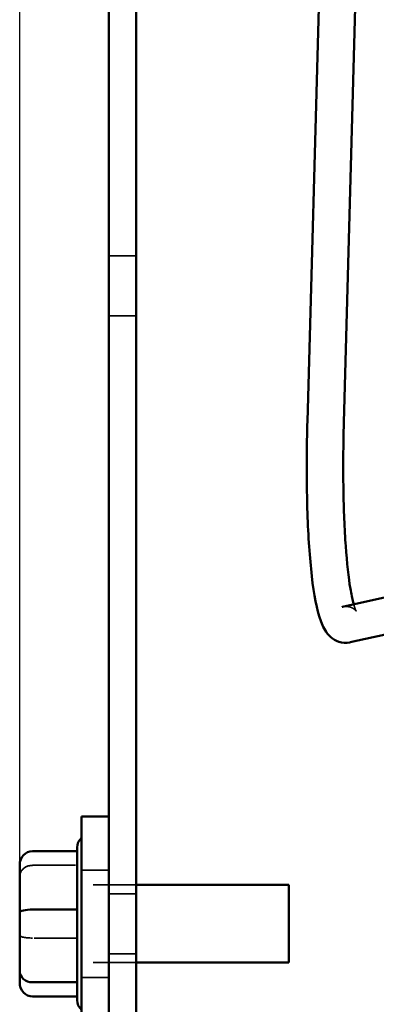
# Model space of a CAD drawing. Units: inches. Extents: x 0.4 to 50.6, y 1.1 to 31.9.
# Drawn here: x 19.2 to 20.1, y 19.4 to 21.7 of the extents above; entities that cross this region are included whole.
import ezdxf

# ---------------------------------------------------------------- set-up
doc = ezdxf.new("R2010")
doc.units = ezdxf.units.IN
doc.header["$LTSCALE"] = 3
doc.header["$MEASUREMENT"] = 0
doc.linetypes.add('DASHED', pattern=[0.2067, 0.1654, -0.0413])
for name, color, linetype, lineweight in [('Dimension (ANSI)', 7, 'Continuous', 25), ('Hidden (ANSI)', 7, 'DASHED', 35), ('Visible (ANSI)', 7, 'Continuous', 50)]:
    doc.layers.add(name, color=color, linetype=linetype, lineweight=lineweight)
doc.styles.add('Note Text (ANSI)', font='tahoma.ttf')
doc.dimstyles.new('Default (ANSI)', dxfattribs={"dimscale": 3, "dimtxt": 0.14, "dimasz": 0.098425, "dimexe": 0.125, "dimexo": 0.0625, "dimgap": 0.031496, "dimtad": 0, "dimtih": 1, "dimtoh": 1, "dimrnd": 1e-08, "dimzin": 4, "dimdsep": 46, "dimtxsty": 'Note Text (ANSI)', "dimcen": 0.09, "dimdle": 0.393701, "dimclrd": 256, "dimclre": 256, "dimclrt": 256, "dimadec": 0, "dimazin": 1, "dimtfac": 0.857143, "dimtofl": 0, "dimtmove": 0, "dimatfit": 3, "dimfxl": 1, "dimtolj": 1, "dimtzin": 4, "dimlwd": -1, "dimlwe": -1, "dimarcsym": 0})

# ---------------------------------------------------------------- blocks, each defined once
blk = doc.blocks.new('*D38')
at = {"layer": 'Defpoints', "color": 0, "transparency": 16777216}
for p in [(23.4565, 25.8429), (23.4565, 24.6618), (19.249, 19.5018)]:
    blk.add_point(p, dxfattribs=at)
at = {"layer": 'Dimension (ANSI)', "transparency": 16777216}
for p, q in [((19.249, 19.6893), (19.249, 26.2179)), ((23.4565, 24.8493), (23.4565, 26.2179)), ((19.5443, 25.8429), (20.8658, 25.8429)), ((23.1612, 25.8429), (22.1177, 25.8429))]:
    blk.add_line(p, q, dxfattribs=at)
for points in [[(19.5443, 25.8921), (19.5443, 25.7937), (19.249, 25.8429)], [(23.1612, 25.8921), (23.1612, 25.7937), (23.4565, 25.8429)]]:
    blk.add_solid(points, dxfattribs=at)
at = {"layer": 'Dimension (ANSI)', "transparency": 16777216, "insert": (20.9603, 26.0572), "char_height": 0.42, "attachment_point": 1, "style": 'Note Text (ANSI)'}
blk.add_mtext('\\A1;4.21', dxfattribs=at)

msp = doc.modelspace()

# ---------------------------------------------------------------- linework, layer by layer
at = {"layer": 'Hidden (ANSI)', "ltscale": 0.040216}
for p, q in [((19.52, 21.1678), (19.4565, 21.1678)), ((19.52, 21.0278), (19.4565, 21.0278)), ((19.4565, 19.7368), (19.393, 19.7368)), ((19.52, 19.6818), (19.4565, 19.6818)), ((19.52, 19.5418), (19.4565, 19.5418)), ((19.4565, 19.4868), (19.393, 19.4868))]:
    msp.add_line(p, q, dxfattribs=at)
at = {"layer": 'Hidden (ANSI)', "ltscale": 0.001389}
msp.add_line((19.383, 19.7805), (19.383, 19.7812), dxfattribs=at)
at = {"layer": 'Hidden (ANSI)', "ltscale": 0.007586}
msp.add_line((19.383, 19.7805), (19.383, 19.7782), dxfattribs=at)
at = {"layer": 'Hidden (ANSI)', "ltscale": 0.065968}
for p, q in [((19.279, 19.748), (19.3831, 19.748)), ((19.3831, 19.5786), (19.279, 19.5786))]:
    msp.add_line(p, q, dxfattribs=at)
at = {"layer": 'Hidden (ANSI)', "ltscale": 0.080532}
for p, q in [((19.52, 19.7023), (19.393, 19.7023)), ((19.52, 19.5213), (19.393, 19.5213))]:
    msp.add_line(p, q, dxfattribs=at)
at = {"layer": 'Hidden (ANSI)', "ltscale": 0.004364}
msp.add_line((19.383, 19.6479), (19.383, 19.6413), dxfattribs=at)
at = {"layer": 'Hidden (ANSI)', "ltscale": 0.00358}
msp.add_line((19.383, 19.4792), (19.383, 19.4748), dxfattribs=at)
at = {"layer": 'Hidden (ANSI)'}
msp.add_line((19.383, 19.4424), (19.3831, 19.4424), dxfattribs=at)
at = {"layer": 'Hidden (ANSI)', "ltscale": 0.032175}
for centre, ratio, start_param, end_param in [((19.279, 19.7217), 0.876104, 1.570796, 3.141593), ((19.279, 19.585), 0.213356, 3.141593, 4.712389)]:
    msp.add_ellipse(centre, major_axis=(0.03, 0), ratio=ratio, start_param=start_param, end_param=end_param, dxfattribs=at)
at = {"layer": 'Hidden (ANSI)', "ltscale": 0.132789}
msp.add_open_spline([(20.027, 20.3562), (20.0286, 20.3508), (20.03, 20.3465), (20.0321, 20.3415), (20.0328, 20.3402), (20.0328, 20.3402), (20.0328, 20.3403), (20.0321, 20.3412), (20.0309, 20.3428), (20.0262, 20.3463), (20.0237, 20.3478), (20.0147, 20.3513), (20.0067, 20.3518), (20.0004, 20.3503)], degree=3, knots=[1.4124015, 1.4124015, 1.4124015, 1.4124015, 1.5448011, 1.5448011, 1.6512288, 1.6512288, 1.6828862, 1.6828862, 1.7725031, 1.7725031, 1.8321818, 1.8321818, 1.9428623, 1.9428623, 1.9428623, 1.9428623], dxfattribs=at)
at = {"layer": 'Hidden (ANSI)', "ltscale": 0.002375}
for points in [[(19.3831, 19.7812), (19.383, 19.7809), (19.383, 19.7807), (19.383, 19.7805)], [(19.383, 19.7487), (19.383, 19.7485), (19.383, 19.7482), (19.3831, 19.748)], [(19.3831, 19.748), (19.383, 19.7467), (19.383, 19.7455), (19.383, 19.7443)], [(19.383, 19.5823), (19.383, 19.5811), (19.383, 19.5798), (19.3831, 19.5786)], [(19.3831, 19.5786), (19.383, 19.5776), (19.383, 19.5766), (19.383, 19.5756)], [(19.383, 19.4453), (19.383, 19.4444), (19.383, 19.4434), (19.3831, 19.4424)], [(19.3831, 19.4424), (19.383, 19.4426), (19.383, 19.4428), (19.383, 19.4431)]]:
    msp.add_open_spline(points, degree=3, dxfattribs=at)
at = {"layer": 'Visible (ANSI)'}
for p, q in [((19.4565, 19.661), (19.4565, 24.6618)), ((19.52, 24.6618), (19.52, 12.7067)), ((19.9575, 22.1687), (19.9192, 20.782)), ((20.0426, 22.1687), (20.0042, 20.7793)), ((20.0012, 20.3505), (20.5501, 20.4708)), ((20.0191, 20.2675), (20.5623, 20.3865)), ((19.393, 19.7923), (19.393, 19.8618)), ((19.4565, 19.8618), (19.393, 19.8618)), ((19.279, 19.7812), (19.3831, 19.7812)), ((19.383, 19.7812), (19.383, 19.7894)), ((19.383, 19.6479), (19.383, 19.7782)), ((19.393, 19.7923), (19.393, 12.53)), ((19.249, 19.7485), (19.249, 19.6385)), ((19.876, 19.7023), (19.52, 19.7023)), ((19.876, 19.7023), (19.876, 19.5213)), ((19.4565, 12.6653), (19.4565, 19.661)), ((19.249, 19.6385), (19.249, 19.5018)), ((19.279, 19.6449), (19.3831, 19.6449)), ((19.383, 19.4792), (19.383, 19.6413)), ((19.876, 19.5213), (19.52, 19.5213)), ((19.249, 19.5018), (19.249, 19.475)), ((19.279, 19.4755), (19.3831, 19.4755)), ((19.383, 19.4341), (19.383, 19.4748)), ((19.279, 19.4424), (19.383, 19.4424))]:
    msp.add_line(p, q, dxfattribs=at)
for centre, start, end in [((19.413, 19.7894), 131.8103, 180), ((19.413, 19.4341), 180, 228.1897)]:
    msp.add_arc(centre, 0.03, start, end, dxfattribs=at)
for centre, major_axis, ratio, start_param, end_param in [((20.0101, 20.309), (0, 0.0425), 0.992007, 0.213997, 0.232309), ((20.0101, 20.309), (0, -0.0425), 0.992007, 0.198199, 0.213997), ((19.279, 19.7485), (0, -0.0327), 0.917886, 3.141593, 4.712389), ((19.279, 19.6385), (0.03, 0), 0.213356, 1.570796, 3.141593), ((19.279, 19.5018), (0.03, 0), 0.876104, 3.141593, 4.712389), ((19.279, 19.475), (0, 0.0327), 0.917886, 1.570796, 3.141593)]:
    msp.add_ellipse(centre, major_axis=major_axis, ratio=ratio, start_param=start_param, end_param=end_param, dxfattribs=at)
for points, knots in [([(20.0184, 20.2673), (20.0099, 20.2656), (20.0003, 20.2662), (19.9849, 20.2714), (19.9786, 20.2754), (19.9679, 20.2847), (19.9638, 20.2902), (19.9542, 20.3058), (19.9503, 20.3162), (19.9384, 20.3556), (19.9324, 20.3924), (19.9234, 20.4814), (19.9203, 20.5334), (19.9175, 20.6393), (19.9174, 20.6936), (19.9187, 20.7595), (19.9189, 20.7707), (19.9192, 20.782)], [0, 0, 0, 0, 0.108313, 0.108313, 0.205583, 0.205583, 0.324294, 0.324294, 0.545053, 0.545053, 1.050021, 1.050021, 1.524564, 1.524564, 1.944938, 1.944938, 2.030711, 2.030711, 2.030711, 2.030711]), ([(20.0042, 20.7793), (20.0027, 20.7265), (20.0024, 20.6736), (20.0039, 20.5765), (20.0057, 20.5309), (20.0113, 20.4525), (20.015, 20.4184), (20.0214, 20.3801), (20.0236, 20.3695), (20.0262, 20.3593), (20.0266, 20.3577), (20.027, 20.3562)], [0, 0, 0, 0, 0.403108, 0.403108, 0.798266, 0.798266, 1.189488, 1.189488, 1.375124, 1.375124, 1.412401, 1.412401, 1.412401, 1.412401])]:
    msp.add_open_spline(points, degree=3, knots=knots, dxfattribs=at)
for points in [[(19.383, 19.7782), (19.383, 19.7792), (19.383, 19.7802), (19.3831, 19.7812)], [(19.3831, 19.6449), (19.383, 19.6459), (19.383, 19.6469), (19.383, 19.6479)], [(19.383, 19.6413), (19.383, 19.6425), (19.383, 19.6437), (19.3831, 19.6449)], [(19.3831, 19.4755), (19.383, 19.4768), (19.383, 19.478), (19.383, 19.4792)], [(19.383, 19.4748), (19.383, 19.475), (19.383, 19.4753), (19.3831, 19.4755)]]:
    msp.add_open_spline(points, degree=3, dxfattribs=at)

# ---------------------------------------------------------------- dimensions: what is measured, and where the dimension line sits
at = {"layer": 'Dimension (ANSI)'}
dim = msp.add_linear_dim(base=(23.4565, 25.8429), p1=(19.249, 19.5018), p2=(23.4565, 24.6618), angle=180, dimstyle='Default (ANSI)', override={"dimgap": 0.031496, "dimtih": 0, "dimtoh": 0, "dimdec": 2, "dimtol": 0, "dimlim": 0, "dimtp": 0, "dimtm": 0, "dimtdec": 2, "dimatfit": 1}, dxfattribs=at)
dim.commit()
dim.dimension.update_dxf_attribs({"geometry": '*D38', "text_midpoint": (21.4917, 25.8429), "dimtype": 160})

doc.saveas('drawing.dxf')
